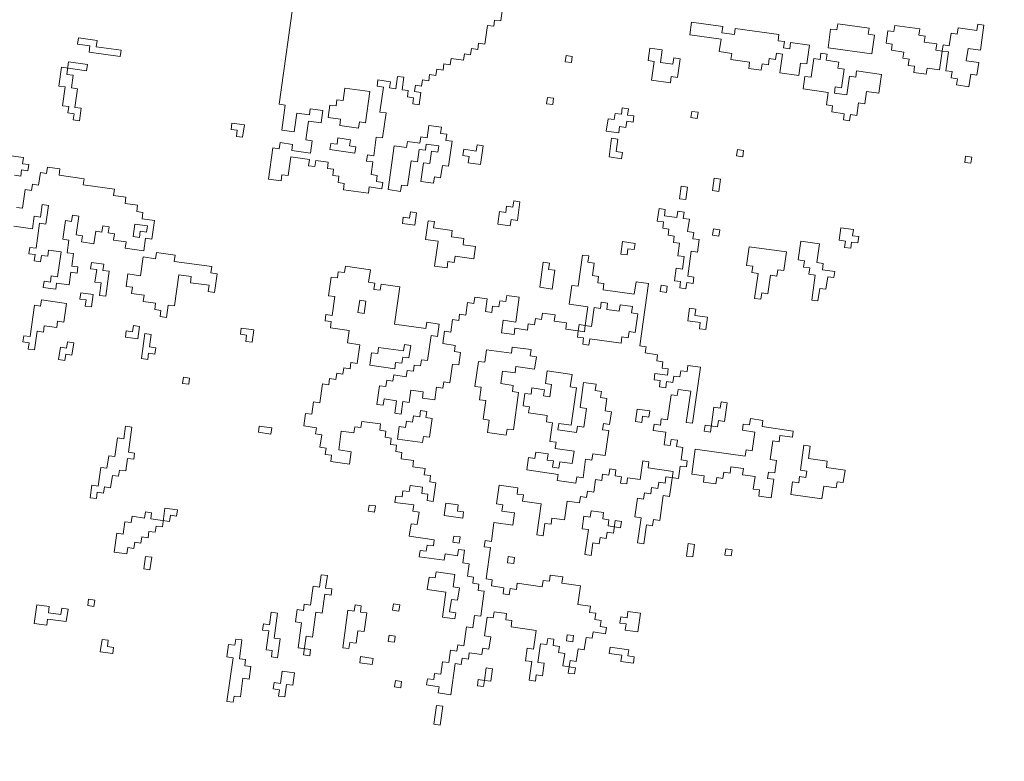
# Model space of a CAD drawing. Units: metres. Extents: x -1226 to 695221, y -23 to 4258665.
# Drawn here: x -1078 to -1076, y -16 to -15 of the extents above; entities that cross this region are included whole.
import ezdxf

# ---------------------------------------------------------------- set-up
doc = ezdxf.new("R2010")
doc.units = ezdxf.units.M
doc.header["$PDMODE"] = 65
doc.linetypes.add('CONTINUA', pattern=[0])
doc.layers.add('XR$4$_3726', color=7, linetype='Continuous')
doc.layers.add('XR$6$STANDARD', color=7, linetype='CONTINUA')
doc.styles.add('ARIAL', font='ARIAL.TTF')
doc.dimstyles.new('_DIMSTYLE_2', dxfattribs={"dimtxt": 0.125, "dimasz": 0.15, "dimexe": 0, "dimexo": 1e-06, "dimgap": 0.0625, "dimtad": 0, "dimrnd": 0.01, "dimzin": 4, "dimdsep": 46, "dimtxsty": 'ARIAL', "dimblk1": 'ALL_ML_STRICH', "dimblk2": 'ALL_ML_STRICH', "dimsah": 1, "dimcen": 0, "dimse1": 1, "dimse2": 1, "dimclrd": 7, "dimclre": 7, "dimclrt": 7, "dimadec": 0, "dimazin": 0, "dimtfac": 1, "dimtdec": 0, "dimtix": 1, "dimtmove": 2, "dimatfit": 3, "dimfxl": 0, "dimtzin": 0, "dimlwd": 0, "dimlwe": -3, "dimarcsym": 0})

# ---------------------------------------------------------------- blocks, each defined once
blk = doc.blocks.new('ALL_ML_STRICH')
at = {"color": 0, "linetype": 'ByBlock', "lineweight": -2}
for p, q in [((0, -0.5), (0, 0.5)), ((-0.3, -0.3), (0.3, 0.3)), ((-1, 0), (0.5, 0))]:
    blk.add_line(p, q, dxfattribs=at)
blk = doc.blocks.new('*D5')
at = {"layer": 'DEFPOINTS', "color": 7, "linetype": 'CONTINUA', "lineweight": -3}
for p in [(-1112.8144, -0.09), (-1074.123, -20.09), (-1063.8144, -20.09)]:
    blk.add_point(p, dxfattribs=at)
at = {"layer": 'XR$4$_3726', "color": 7, "linetype": 'CONTINUA', "lineweight": -2}
for p, q in [((-1074.123, -9.8356), (-1074.123, -0.09)), ((-1074.123, -20.09), (-1074.123, -10.3356))]:
    blk.add_line(p, q, dxfattribs=at)
at = {"layer": 'XR$4$_3726', "color": 7, "linetype": 'CONTINUA', "lineweight": -3, "xscale": 0.15, "yscale": 0.15, "zscale": 0.15}
for p, rotation in [((-1074.123, -0.09), 90), ((-1074.123, -20.09), -90.00000000000001)]:
    blk.add_blockref('ALL_ML_STRICH', p, dxfattribs=dict(at, rotation=rotation))
at = {"layer": 'XR$4$_3726', "color": 7, "linetype": 'CONTINUA', "lineweight": -3, "insert": (-1074.1244, -10.0856), "char_height": 0.125, "width": 0.625, "attachment_point": 5, "rotation": 90, "style": 'ARIAL'}
blk.add_mtext('\\A1;{20.00\\H0.082500;\\S^ ;}', dxfattribs=at)

msp = doc.modelspace()

# ---------------------------------------------------------------- linework, layer by layer
at = {"layer": 'XR$6$STANDARD', "color": 41, "linetype": 'CONTINUA', "lineweight": 13}
for points in [[(-1077.3975, -14.8255), (-1077.4012, -14.852), (-1077.4144, -14.8501), (-1077.4163, -14.8634), (-1077.4296, -14.8615), (-1077.4352, -14.9013), (-1077.4484, -14.8995), (-1077.4503, -14.9127), (-1077.4636, -14.9109), (-1077.4654, -14.9241), (-1077.4787, -14.9223), (-1077.4806, -14.9355), (-1077.5071, -14.9318), (-1077.5089, -14.9451), (-1077.5222, -14.9432), (-1077.5241, -14.9565), (-1077.5373, -14.9546), (-1077.5392, -14.9679), (-1077.5525, -14.966), (-1077.5543, -14.9793), (-1077.5676, -14.9774), (-1077.5695, -14.9907), (-1077.5827, -14.9888), (-1077.5846, -15.0021), (-1077.5713, -15.0039), (-1077.5751, -15.0305), (-1077.5883, -15.0286), (-1077.5865, -15.0153), (-1077.5997, -15.0135), (-1077.5979, -15.0002), (-1077.6111, -14.9983), (-1077.6074, -14.9718), (-1077.6207, -14.9699), (-1077.6244, -14.9965), (-1077.6376, -14.9946), (-1077.6358, -14.9813), (-1077.6623, -14.9776), (-1077.6642, -14.9909), (-1077.6509, -14.9927), (-1077.6584, -15.0458), (-1077.6451, -15.0477), (-1077.6526, -15.1007), (-1077.6658, -15.0989), (-1077.6714, -15.1387), (-1077.6847, -15.1368), (-1077.6865, -15.1501), (-1077.6733, -15.1519), (-1077.677, -15.1784), (-1077.6637, -15.1803), (-1077.6656, -15.1936), (-1077.6523, -15.1954), (-1077.6542, -15.2087), (-1077.6807, -15.205), (-1077.6826, -15.2182), (-1077.7357, -15.2108), (-1077.7338, -15.1975), (-1077.7471, -15.1957), (-1077.7452, -15.1824), (-1077.7585, -15.1805), (-1077.7566, -15.1673), (-1077.7699, -15.1654), (-1077.768, -15.1521), (-1077.7945, -15.1484), (-1077.7964, -15.1617), (-1077.8097, -15.1598), (-1077.8078, -15.1465), (-1077.8476, -15.1409), (-1077.8532, -15.1807), (-1077.8664, -15.1789), (-1077.8683, -15.1921), (-1077.8948, -15.1884), (-1077.8855, -15.1221), (-1077.8722, -15.124), (-1077.8704, -15.1107), (-1077.8439, -15.1144), (-1077.8457, -15.1277), (-1077.8059, -15.1333), (-1077.8022, -15.1067), (-1077.8155, -15.1049), (-1077.8099, -15.0651), (-1077.7833, -15.0688), (-1077.7796, -15.0423), (-1077.8061, -15.0386), (-1077.808, -15.0518), (-1077.8345, -15.0481), (-1077.8401, -15.0879), (-1077.8667, -15.0842), (-1077.8592, -15.0311), (-1077.8725, -15.0292), (-1077.8389, -14.7905)], [(-1078.4347, -15.1802), (-1078.4215, -15.182), (-1078.4196, -15.1688), (-1078.4063, -15.1706), (-1078.4045, -15.1574), (-1078.4177, -15.1555), (-1078.4159, -15.1422), (-1078.4424, -15.1385)], [(-1078.4364, -15.2881), (-1078.3966, -15.2937), (-1078.3928, -15.2672), (-1078.3796, -15.2691), (-1078.3759, -15.2425), (-1078.3626, -15.2444), (-1078.3682, -15.2842), (-1078.3814, -15.2823), (-1078.3889, -15.3354), (-1078.4022, -15.3335), (-1078.404, -15.3468), (-1078.3908, -15.3487), (-1078.3926, -15.3619), (-1078.3794, -15.3638), (-1078.3775, -15.3505), (-1078.3642, -15.3524), (-1078.3624, -15.3391), (-1078.3358, -15.3429), (-1078.3433, -15.3959), (-1078.3566, -15.394), (-1078.3584, -15.4073), (-1078.3717, -15.4054), (-1078.3736, -15.4187), (-1078.347, -15.4224), (-1078.3452, -15.4092), (-1078.3186, -15.4129), (-1078.3149, -15.3864), (-1078.3016, -15.3882), (-1078.2998, -15.375), (-1078.313, -15.3731), (-1078.3093, -15.3466), (-1078.3226, -15.3447), (-1078.3189, -15.3182), (-1078.3321, -15.3163), (-1078.3265, -15.2765), (-1078.3133, -15.2784), (-1078.3114, -15.2651), (-1078.2981, -15.267), (-1078.3037, -15.3068), (-1078.2905, -15.3087), (-1078.2923, -15.3219), (-1078.2658, -15.3256), (-1078.2621, -15.2991), (-1078.2488, -15.301), (-1078.2469, -15.2877), (-1078.2337, -15.2896), (-1078.2355, -15.3028), (-1078.2223, -15.3047), (-1078.2241, -15.318), (-1078.1976, -15.3217), (-1078.1995, -15.335), (-1078.1597, -15.3406), (-1078.156, -15.314), (-1078.1427, -15.3159), (-1078.1371, -15.2761), (-1078.1636, -15.2724), (-1078.1618, -15.2591), (-1078.175, -15.2572), (-1078.1732, -15.244), (-1078.1997, -15.2402), (-1078.1978, -15.227), (-1078.2244, -15.2233), (-1078.2225, -15.21), (-1078.2888, -15.2007), (-1078.287, -15.1874), (-1078.34, -15.18), (-1078.3381, -15.1667), (-1078.3647, -15.163), (-1078.3665, -15.1762), (-1078.3798, -15.1744), (-1078.3835, -15.2009), (-1078.3968, -15.199), (-1078.3987, -15.2123), (-1078.4119, -15.2104), (-1078.4175, -15.2502), (-1078.4308, -15.2484)]]:
    msp.add_lwpolyline(points, dxfattribs=at)
for points in [[(-1076.7456, -14.9036), (-1076.7512, -14.9433), (-1076.7645, -14.9415), (-1076.7682, -14.968), (-1076.808, -14.9624), (-1076.8024, -14.9226), (-1076.8157, -14.9208), (-1076.8176, -14.934), (-1076.8308, -14.9322), (-1076.8327, -14.9454), (-1076.8459, -14.9436), (-1076.8478, -14.9568), (-1076.8743, -14.9531), (-1076.8725, -14.9398), (-1076.9123, -14.9342), (-1076.9104, -14.921), (-1076.9369, -14.9172), (-1076.9332, -14.8907), (-1076.9995, -14.8814), (-1076.9958, -14.8549), (-1076.9295, -14.8642), (-1076.9313, -14.8775), (-1076.9048, -14.8812), (-1076.9029, -14.8679), (-1076.8101, -14.881), (-1076.812, -14.8942), (-1076.7987, -14.8961), (-1076.8006, -14.9094), (-1076.7873, -14.9112), (-1076.7854, -14.898), (-1076.7456, -14.9036)], [(-1076.7003, -14.8694), (-1076.7058, -14.9091), (-1076.613, -14.9222), (-1076.6074, -14.8824), (-1076.6207, -14.8805), (-1076.6188, -14.8673), (-1076.6851, -14.858), (-1076.687, -14.8712), (-1076.7003, -14.8694)], [(-1076.579, -14.8729), (-1076.5827, -14.8994), (-1076.5695, -14.9013), (-1076.5713, -14.9145), (-1076.5448, -14.9183), (-1076.5467, -14.9315), (-1076.5334, -14.9334), (-1076.5353, -14.9466), (-1076.522, -14.9485), (-1076.5239, -14.9618), (-1076.4973, -14.9655), (-1076.4955, -14.9522), (-1076.469, -14.956), (-1076.4634, -14.9162), (-1076.4766, -14.9143), (-1076.4748, -14.901), (-1076.5013, -14.8973), (-1076.4994, -14.8841), (-1076.5127, -14.8822), (-1076.5108, -14.8689), (-1076.5639, -14.8615), (-1076.5658, -14.8747), (-1076.579, -14.8729)], [(-1076.4615, -14.9029), (-1076.4634, -14.9162), (-1076.4501, -14.918), (-1076.4557, -14.9578), (-1076.4424, -14.9597), (-1076.4443, -14.973), (-1076.431, -14.9748), (-1076.4329, -14.9881), (-1076.4064, -14.9918), (-1076.4026, -14.9653), (-1076.3894, -14.9671), (-1076.3856, -14.9406), (-1076.4122, -14.9369), (-1076.4084, -14.9104), (-1076.3819, -14.9141), (-1076.3745, -14.861), (-1076.3877, -14.8592), (-1076.3896, -14.8724), (-1076.4294, -14.8668), (-1076.4312, -14.8801), (-1076.4445, -14.8782), (-1076.4482, -14.9048), (-1076.4615, -14.9029)], [(-1078.2592, -14.8937), (-1078.299, -14.8881), (-1078.3009, -14.9014), (-1078.2743, -14.9051), (-1078.2762, -14.9184), (-1078.2099, -14.9277), (-1078.208, -14.9145), (-1078.2611, -14.907), (-1078.2592, -14.8937)], [(-1077.0847, -14.91), (-1077.0884, -14.9365), (-1077.0752, -14.9384), (-1077.0808, -14.9782), (-1077.041, -14.9838), (-1077.0391, -14.9705), (-1077.0258, -14.9724), (-1077.0202, -14.9326), (-1077.0335, -14.9307), (-1077.0354, -14.944), (-1077.0619, -14.9403), (-1077.0582, -14.9137), (-1077.0847, -14.91)], [(-1078.2799, -14.9449), (-1078.2818, -14.9582), (-1078.3348, -14.9507), (-1078.3404, -14.9905), (-1078.3272, -14.9924), (-1078.3328, -15.0322), (-1078.3195, -15.034), (-1078.3214, -15.0473), (-1078.3081, -15.0492), (-1078.31, -15.0624), (-1078.2967, -15.0643), (-1078.293, -15.0378), (-1078.3062, -15.0359), (-1078.3006, -14.9961), (-1078.3139, -14.9943), (-1078.3102, -14.9677), (-1078.3234, -14.9659), (-1078.3197, -14.9393), (-1078.2799, -14.9449)], [(-1077.2627, -14.9256), (-1077.2646, -14.9388), (-1077.2513, -14.9407), (-1077.2495, -14.9274), (-1077.2627, -14.9256)], [(-1076.5921, -14.9657), (-1076.6451, -14.9583), (-1076.647, -14.9715), (-1076.6602, -14.9697), (-1076.6658, -15.0095), (-1076.6924, -15.0057), (-1076.6905, -14.9925), (-1076.6772, -14.9943), (-1076.6716, -14.9545), (-1076.6849, -14.9527), (-1076.683, -14.9394), (-1076.7096, -14.9357), (-1076.7077, -14.9224), (-1076.721, -14.9205), (-1076.7228, -14.9338), (-1076.7361, -14.9319), (-1076.7417, -14.9717), (-1076.755, -14.9699), (-1076.7587, -14.9964), (-1076.7056, -15.0039), (-1076.7094, -15.0304), (-1076.6961, -15.0323), (-1076.698, -15.0455), (-1076.6714, -15.0492), (-1076.6733, -15.0625), (-1076.66, -15.0644), (-1076.6582, -15.0511), (-1076.6449, -15.053), (-1076.6412, -15.0264), (-1076.6279, -15.0283), (-1076.6242, -15.0018), (-1076.5977, -15.0055), (-1076.5921, -14.9657)], [(-1077.7435, -15.0744), (-1077.7417, -15.0611), (-1077.7682, -15.0574), (-1077.7645, -15.0309), (-1077.7512, -15.0328), (-1077.7494, -15.0195), (-1077.7361, -15.0214), (-1077.7324, -14.9948), (-1077.6793, -15.0023), (-1077.6886, -15.0686), (-1077.7019, -15.0667), (-1077.7038, -15.08), (-1077.7435, -15.0744)], [(-1077.3023, -15.0147), (-1077.3042, -15.028), (-1077.2909, -15.0298), (-1077.289, -15.0165), (-1077.3023, -15.0147)], [(-1077.1601, -15.0617), (-1077.1583, -15.0485), (-1077.145, -15.0503), (-1077.1431, -15.0371), (-1077.1299, -15.0389), (-1077.1317, -15.0522), (-1077.1185, -15.054), (-1077.1203, -15.0673), (-1077.1336, -15.0654), (-1077.1355, -15.0787), (-1077.1487, -15.0768), (-1077.1506, -15.0901), (-1077.1771, -15.0864), (-1077.1734, -15.0599), (-1077.1601, -15.0617)], [(-1076.9954, -15.0443), (-1076.9972, -15.0576), (-1076.984, -15.0594), (-1076.9821, -15.0462), (-1076.9954, -15.0443)], [(-1077.9462, -15.073), (-1077.95, -15.0995), (-1077.9632, -15.0976), (-1077.9614, -15.0844), (-1077.9746, -15.0825), (-1077.9728, -15.0692), (-1077.9462, -15.073)], [(-1077.5541, -15.074), (-1077.5578, -15.1005), (-1077.5711, -15.0986), (-1077.573, -15.1119), (-1077.5995, -15.1082), (-1077.6014, -15.1214), (-1077.6279, -15.1177), (-1077.6409, -15.2106), (-1077.6144, -15.2143), (-1077.6126, -15.201), (-1077.5993, -15.2029), (-1077.5918, -15.1498), (-1077.5786, -15.1517), (-1077.5748, -15.1252), (-1077.5616, -15.127), (-1077.5597, -15.1138), (-1077.5332, -15.1175), (-1077.535, -15.1308), (-1077.5483, -15.1289), (-1077.552, -15.1554), (-1077.5653, -15.1536), (-1077.5709, -15.1934), (-1077.5444, -15.1971), (-1077.5425, -15.1838), (-1077.5292, -15.1857), (-1077.5255, -15.1592), (-1077.5122, -15.161), (-1077.5048, -15.108), (-1077.5181, -15.1061), (-1077.5162, -15.0928), (-1077.5295, -15.091), (-1077.5276, -15.0777), (-1077.5541, -15.074)], [(-1077.7473, -15.1009), (-1077.7491, -15.1142), (-1077.7624, -15.1123), (-1077.7643, -15.1256), (-1077.7112, -15.1331), (-1077.7093, -15.1198), (-1077.7226, -15.1179), (-1077.7207, -15.1047), (-1077.7473, -15.1009)], [(-1077.1525, -15.1034), (-1077.1657, -15.1015), (-1077.1713, -15.1413), (-1077.1448, -15.145), (-1077.1429, -15.1318), (-1077.1562, -15.1299), (-1077.1525, -15.1034)], [(-1077.4385, -15.1173), (-1077.4517, -15.1154), (-1077.4536, -15.1287), (-1077.4801, -15.125), (-1077.482, -15.1382), (-1077.4687, -15.1401), (-1077.4706, -15.1534), (-1077.4441, -15.1571), (-1077.4385, -15.1173)], [(-1076.8986, -15.1255), (-1076.9004, -15.1388), (-1076.8872, -15.1407), (-1076.8853, -15.1274), (-1076.8986, -15.1255)], [(-1076.4003, -15.1414), (-1076.4136, -15.1396), (-1076.4155, -15.1528), (-1076.4022, -15.1547), (-1076.4003, -15.1414)], [(-1076.9477, -15.1863), (-1076.9514, -15.2128), (-1076.9382, -15.2147), (-1076.9344, -15.1881), (-1076.9477, -15.1863)], [(-1077.0177, -15.2035), (-1077.0215, -15.23), (-1077.0082, -15.2319), (-1077.0045, -15.2053), (-1077.0177, -15.2035)], [(-1077.3605, -15.2364), (-1077.3738, -15.2346), (-1077.3757, -15.2479), (-1077.3889, -15.246), (-1077.3908, -15.2593), (-1077.4041, -15.2574), (-1077.4078, -15.2839), (-1077.3813, -15.2876), (-1077.3794, -15.2744), (-1077.3661, -15.2762), (-1077.3605, -15.2364)], [(-1077.0154, -15.3796), (-1077.0117, -15.3531), (-1077.025, -15.3512), (-1077.0213, -15.3247), (-1077.0345, -15.3228), (-1077.0327, -15.3096), (-1077.0459, -15.3077), (-1077.0441, -15.2945), (-1077.0573, -15.2926), (-1077.0555, -15.2793), (-1077.0687, -15.2775), (-1077.065, -15.2509), (-1077.0517, -15.2528), (-1077.0536, -15.2661), (-1077.0271, -15.2698), (-1077.0252, -15.2565), (-1077.0119, -15.2584), (-1077.0138, -15.2717), (-1077.0005, -15.2735), (-1077.0043, -15.3), (-1076.991, -15.3019), (-1076.9929, -15.3152), (-1076.9796, -15.317), (-1076.9833, -15.3436), (-1076.9966, -15.3417), (-1077.004, -15.3948), (-1076.9908, -15.3966), (-1076.9926, -15.4099), (-1077.0059, -15.408), (-1077.0078, -15.4213), (-1077.021, -15.4194), (-1077.0192, -15.4062), (-1077.0324, -15.4043), (-1077.0287, -15.3778), (-1077.0154, -15.3796)], [(-1077.5802, -15.2597), (-1077.5839, -15.2862), (-1077.6105, -15.2825), (-1077.6086, -15.2692), (-1077.5953, -15.2711), (-1077.5935, -15.2578), (-1077.5802, -15.2597)], [(-1078.1522, -15.2875), (-1078.1788, -15.2838), (-1078.1825, -15.3103), (-1078.1692, -15.3122), (-1078.1674, -15.2989), (-1078.1541, -15.3008), (-1078.1522, -15.2875)], [(-1077.5556, -15.2767), (-1077.5611, -15.3165), (-1077.5346, -15.3202), (-1077.5421, -15.3733), (-1077.5155, -15.377), (-1077.5137, -15.3637), (-1077.5004, -15.3656), (-1077.4986, -15.3523), (-1077.4588, -15.3579), (-1077.455, -15.3314), (-1077.4816, -15.3277), (-1077.4797, -15.3144), (-1077.5062, -15.3107), (-1077.5044, -15.2974), (-1077.5442, -15.2918), (-1077.5423, -15.2785), (-1077.5556, -15.2767)], [(-1076.9493, -15.2942), (-1076.9512, -15.3075), (-1076.9379, -15.3094), (-1076.9361, -15.2961), (-1076.9493, -15.2942)], [(-1076.6785, -15.2917), (-1076.6822, -15.3183), (-1076.6689, -15.3201), (-1076.6708, -15.3334), (-1076.6575, -15.3353), (-1076.6557, -15.322), (-1076.6424, -15.3239), (-1076.6405, -15.3106), (-1076.6538, -15.3087), (-1076.6519, -15.2955), (-1076.6785, -15.2917)], [(-1077.116, -15.3249), (-1077.1425, -15.3212), (-1077.1462, -15.3477), (-1077.133, -15.3496), (-1077.1311, -15.3363), (-1077.1178, -15.3382), (-1077.116, -15.3249)], [(-1076.8735, -15.332), (-1076.8791, -15.3717), (-1076.8658, -15.3736), (-1076.8677, -15.3869), (-1076.8544, -15.3887), (-1076.8619, -15.4418), (-1076.8486, -15.4437), (-1076.8467, -15.4304), (-1076.8335, -15.4323), (-1076.8279, -15.3925), (-1076.8146, -15.3943), (-1076.8128, -15.3811), (-1076.7995, -15.3829), (-1076.7939, -15.3431), (-1076.8735, -15.332)], [(-1076.7636, -15.3203), (-1076.7692, -15.3601), (-1076.756, -15.362), (-1076.7578, -15.3753), (-1076.7446, -15.3771), (-1076.7464, -15.3904), (-1076.7332, -15.3923), (-1076.7406, -15.4453), (-1076.7274, -15.4472), (-1076.7236, -15.4206), (-1076.7104, -15.4225), (-1076.7066, -15.396), (-1076.6934, -15.3978), (-1076.6915, -15.3846), (-1076.718, -15.3809), (-1076.7162, -15.3676), (-1076.7294, -15.3657), (-1076.7238, -15.3259), (-1076.7636, -15.3203)], [(-1078.0042, -15.3895), (-1078.0098, -15.4292), (-1078.0231, -15.4274), (-1078.0212, -15.4141), (-1078.061, -15.4085), (-1078.0592, -15.3953), (-1078.0857, -15.3915), (-1078.095, -15.4579), (-1078.1083, -15.456), (-1078.112, -15.4825), (-1078.1253, -15.4807), (-1078.1234, -15.4674), (-1078.1367, -15.4655), (-1078.1348, -15.4523), (-1078.1613, -15.4485), (-1078.1595, -15.4353), (-1078.186, -15.4315), (-1078.1841, -15.4183), (-1078.1974, -15.4164), (-1078.1937, -15.3899), (-1078.1671, -15.3936), (-1078.1615, -15.3538), (-1078.135, -15.3575), (-1078.1332, -15.3443), (-1078.0934, -15.3499), (-1078.0952, -15.3631), (-1078.0156, -15.3743), (-1078.0175, -15.3876), (-1078.0042, -15.3895)], [(-1077.6708, -15.4228), (-1077.6689, -15.4095), (-1077.6822, -15.4077), (-1077.6784, -15.3811), (-1077.7315, -15.3737), (-1077.7334, -15.3869), (-1077.7466, -15.3851), (-1077.7485, -15.3983), (-1077.7618, -15.3965), (-1077.7673, -15.4363), (-1077.7541, -15.4381), (-1077.7597, -15.4779), (-1077.7729, -15.4761), (-1077.7748, -15.4893), (-1077.7615, -15.4912), (-1077.7634, -15.5045), (-1077.7236, -15.5101), (-1077.7273, -15.5366), (-1077.7008, -15.5403), (-1077.7064, -15.5801), (-1077.7197, -15.5782), (-1077.7215, -15.5915), (-1077.7348, -15.5896), (-1077.7367, -15.6029), (-1077.7499, -15.601), (-1077.7518, -15.6143), (-1077.7651, -15.6124), (-1077.7669, -15.6257), (-1077.7802, -15.6238), (-1077.7858, -15.6636), (-1077.799, -15.6618), (-1077.8028, -15.6883), (-1077.816, -15.6864), (-1077.8198, -15.713), (-1077.7932, -15.7167), (-1077.7951, -15.73), (-1077.7818, -15.7318), (-1077.7856, -15.7583), (-1077.7723, -15.7602), (-1077.7742, -15.7735), (-1077.7609, -15.7753), (-1077.7628, -15.7886), (-1077.723, -15.7942), (-1077.7192, -15.7677), (-1077.7458, -15.7639), (-1077.7402, -15.7241), (-1077.7136, -15.7279), (-1077.7118, -15.7146), (-1077.6985, -15.7165), (-1077.6967, -15.7032), (-1077.6569, -15.7088), (-1077.6587, -15.7221), (-1077.6455, -15.7239), (-1077.6473, -15.7372), (-1077.6341, -15.7391), (-1077.6359, -15.7523), (-1077.6227, -15.7542), (-1077.6245, -15.7675), (-1077.6113, -15.7693), (-1077.6131, -15.7826), (-1077.5866, -15.7863), (-1077.5885, -15.7996), (-1077.5619, -15.8033), (-1077.5638, -15.8166), (-1077.5505, -15.8184), (-1077.5524, -15.8317), (-1077.5391, -15.8336), (-1077.5447, -15.8733), (-1077.558, -15.8715), (-1077.5561, -15.8582), (-1077.5694, -15.8564), (-1077.5675, -15.8431), (-1077.5941, -15.8394), (-1077.5959, -15.8526), (-1077.6092, -15.8508), (-1077.611, -15.864), (-1077.6243, -15.8622), (-1077.6262, -15.8754), (-1077.5864, -15.881), (-1077.5882, -15.8943), (-1077.575, -15.8961), (-1077.5787, -15.9227), (-1077.592, -15.9208), (-1077.5957, -15.9473), (-1077.5426, -15.9548), (-1077.5445, -15.9681), (-1077.5578, -15.9662), (-1077.5596, -15.9795), (-1077.5729, -15.9776), (-1077.5748, -15.9909), (-1077.5217, -15.9983), (-1077.5198, -15.9851), (-1077.4933, -15.9888), (-1077.4915, -15.9755), (-1077.4782, -15.9774), (-1077.4819, -16.0039), (-1077.4687, -16.0058), (-1077.4724, -16.0323), (-1077.4591, -16.0342), (-1077.461, -16.0474), (-1077.4477, -16.0493), (-1077.4496, -16.0626), (-1077.4363, -16.0644), (-1077.4438, -16.1175), (-1077.457, -16.1156), (-1077.4608, -16.1421), (-1077.474, -16.1403), (-1077.4796, -16.1801), (-1077.4929, -16.1782), (-1077.4948, -16.1915), (-1077.508, -16.1896), (-1077.5117, -16.2161), (-1077.525, -16.2143), (-1077.5287, -16.2408), (-1077.542, -16.2389), (-1077.5439, -16.2522), (-1077.5571, -16.2503), (-1077.559, -16.2636), (-1077.5325, -16.2673), (-1077.5343, -16.2806), (-1077.5078, -16.2843), (-1077.4985, -16.218), (-1077.4852, -16.2199), (-1077.4834, -16.2066), (-1077.4701, -16.2085), (-1077.4682, -16.1952), (-1077.4417, -16.1989), (-1077.4398, -16.1857), (-1077.4266, -16.1875), (-1077.4228, -16.161), (-1077.4361, -16.1591), (-1077.4305, -16.1193), (-1077.4172, -16.1212), (-1077.4154, -16.1079), (-1077.3889, -16.1117), (-1077.3907, -16.1249), (-1077.3775, -16.1268), (-1077.3793, -16.1401), (-1077.3263, -16.1475), (-1077.3319, -16.1873), (-1077.3451, -16.1855), (-1077.3488, -16.212), (-1077.3356, -16.2138), (-1077.3412, -16.2536), (-1077.3279, -16.2555), (-1077.326, -16.2422), (-1077.3128, -16.2441), (-1077.3091, -16.2176), (-1077.3223, -16.2157), (-1077.3167, -16.1759), (-1077.3035, -16.1778), (-1077.3016, -16.1645), (-1077.2883, -16.1664), (-1077.2902, -16.1796), (-1077.2769, -16.1815), (-1077.2788, -16.1948), (-1077.2655, -16.1966), (-1077.2693, -16.2232), (-1077.2427, -16.2269), (-1077.2446, -16.2402), (-1077.2579, -16.2383), (-1077.2541, -16.2118), (-1077.2409, -16.2136), (-1077.2371, -16.1871), (-1077.2239, -16.189), (-1077.2201, -16.1624), (-1077.2069, -16.1643), (-1077.205, -16.151), (-1077.1785, -16.1548), (-1077.1766, -16.1415), (-1077.1899, -16.1396), (-1077.188, -16.1264), (-1077.2013, -16.1245), (-1077.1994, -16.1112), (-1077.2127, -16.1094), (-1077.2108, -16.0961), (-1077.2374, -16.0924), (-1077.2318, -16.0526), (-1077.2716, -16.047), (-1077.2697, -16.0337), (-1077.2962, -16.03), (-1077.2981, -16.0433), (-1077.3113, -16.0414), (-1077.3132, -16.0547), (-1077.3663, -16.0472), (-1077.3681, -16.0605), (-1077.3814, -16.0586), (-1077.3833, -16.0719), (-1077.3965, -16.07), (-1077.3947, -16.0568), (-1077.4212, -16.053), (-1077.4193, -16.0398), (-1077.4326, -16.0379), (-1077.4233, -15.9716), (-1077.4365, -15.9697), (-1077.4347, -15.9564), (-1077.4214, -15.9583), (-1077.4158, -15.9185), (-1077.376, -15.9241), (-1077.3723, -15.8976), (-1077.3988, -15.8939), (-1077.397, -15.8806), (-1077.4102, -15.8787), (-1077.4046, -15.8389), (-1077.3648, -15.8445), (-1077.3667, -15.8578), (-1077.3534, -15.8597), (-1077.3553, -15.8729), (-1077.3155, -15.8785), (-1077.3248, -15.9448), (-1077.3116, -15.9467), (-1077.3078, -15.9202), (-1077.2946, -15.922), (-1077.2927, -15.9088), (-1077.2662, -15.9125), (-1077.2606, -15.8727), (-1077.2341, -15.8764), (-1077.2322, -15.8632), (-1077.2189, -15.865), (-1077.2171, -15.8518), (-1077.2038, -15.8536), (-1077.2001, -15.8271), (-1077.1868, -15.829), (-1077.1849, -15.8157), (-1077.1717, -15.8176), (-1077.1698, -15.8043), (-1077.1565, -15.8062), (-1077.1584, -15.8194), (-1077.1451, -15.8213), (-1077.147, -15.8346), (-1077.1337, -15.8364), (-1077.1319, -15.8232), (-1077.1054, -15.8269), (-1077.0998, -15.7871), (-1077.0865, -15.789), (-1077.0884, -15.8022), (-1077.0353, -15.8097), (-1077.0428, -15.8627), (-1077.056, -15.8609), (-1077.0635, -15.9139), (-1077.0767, -15.9121), (-1077.0786, -15.9253), (-1077.0919, -15.9235), (-1077.0975, -15.9633), (-1077.1107, -15.9614), (-1077.1033, -15.9083), (-1077.1165, -15.9065), (-1077.1109, -15.8667), (-1077.0977, -15.8685), (-1077.0958, -15.8553), (-1077.0826, -15.8571), (-1077.0807, -15.8439), (-1077.0674, -15.8457), (-1077.0656, -15.8325), (-1077.0523, -15.8343), (-1077.0504, -15.8211), (-1077.0239, -15.8248), (-1077.0202, -15.7983), (-1077.0069, -15.8001), (-1077.005, -15.7869), (-1077.0183, -15.785), (-1077.0146, -15.7585), (-1077.0278, -15.7566), (-1077.026, -15.7434), (-1077.0392, -15.7415), (-1077.0411, -15.7548), (-1077.0544, -15.7529), (-1077.0506, -15.7264), (-1077.0772, -15.7226), (-1077.0753, -15.7094), (-1077.062, -15.7112), (-1077.0602, -15.698), (-1077.0469, -15.6998), (-1077.0395, -15.6468), (-1077.0262, -15.6486), (-1077.0243, -15.6354), (-1076.9978, -15.6391), (-1077.0071, -15.7054), (-1076.9939, -15.7073), (-1076.9771, -15.5879), (-1077.0036, -15.5842), (-1077.0055, -15.5975), (-1077.0187, -15.5956), (-1077.0206, -15.6089), (-1077.0339, -15.607), (-1077.0357, -15.6203), (-1077.049, -15.6184), (-1077.0509, -15.6317), (-1077.0641, -15.6298), (-1077.0623, -15.6165), (-1077.0755, -15.6147), (-1077.0737, -15.6014), (-1077.0471, -15.6051), (-1077.0453, -15.5919), (-1077.0585, -15.59), (-1077.0567, -15.5767), (-1077.0699, -15.5749), (-1077.0681, -15.5616), (-1077.0946, -15.5579), (-1077.0927, -15.5446), (-1077.106, -15.5427), (-1077.0874, -15.4101), (-1077.1139, -15.4064), (-1077.1176, -15.4329), (-1077.1839, -15.4236), (-1077.1821, -15.4103), (-1077.1953, -15.4085), (-1077.1935, -15.3952), (-1077.2067, -15.3933), (-1077.203, -15.3668), (-1077.2163, -15.3649), (-1077.2144, -15.3517), (-1077.2277, -15.3498), (-1077.237, -15.4161), (-1077.2503, -15.4143), (-1077.2559, -15.4541), (-1077.2161, -15.4596), (-1077.2217, -15.4994), (-1077.2349, -15.4976), (-1077.2368, -15.5108), (-1077.2633, -15.5071), (-1077.2614, -15.4938), (-1077.288, -15.4901), (-1077.2861, -15.4769), (-1077.3126, -15.4731), (-1077.3145, -15.4864), (-1077.3278, -15.4845), (-1077.3296, -15.4978), (-1077.3429, -15.4959), (-1077.3448, -15.5092), (-1077.3713, -15.5055), (-1077.3731, -15.5187), (-1077.3997, -15.515), (-1077.396, -15.4885), (-1077.3694, -15.4922), (-1077.362, -15.4391), (-1077.3885, -15.4354), (-1077.3904, -15.4487), (-1077.4036, -15.4468), (-1077.4055, -15.4601), (-1077.4188, -15.4582), (-1077.4206, -15.4715), (-1077.4339, -15.4696), (-1077.4302, -15.4431), (-1077.4567, -15.4394), (-1077.4585, -15.4526), (-1077.4718, -15.4508), (-1077.4755, -15.4773), (-1077.4888, -15.4754), (-1077.4907, -15.4887), (-1077.5039, -15.4868), (-1077.5077, -15.5134), (-1077.5209, -15.5115), (-1077.5246, -15.538), (-1077.4981, -15.5417), (-1077.5, -15.555), (-1077.4867, -15.5569), (-1077.4904, -15.5834), (-1077.5037, -15.5815), (-1077.5093, -15.6213), (-1077.5226, -15.6195), (-1077.5244, -15.6327), (-1077.5377, -15.6309), (-1077.5414, -15.6574), (-1077.568, -15.6537), (-1077.5661, -15.6404), (-1077.5926, -15.6367), (-1077.5963, -15.6632), (-1077.6096, -15.6613), (-1077.6133, -15.6879), (-1077.6266, -15.686), (-1077.6229, -15.6595), (-1077.6494, -15.6557), (-1077.6513, -15.669), (-1077.6645, -15.6671), (-1077.6589, -15.6274), (-1077.6457, -15.6292), (-1077.6438, -15.616), (-1077.6305, -15.6178), (-1077.6287, -15.6046), (-1077.6022, -15.6083), (-1077.6003, -15.595), (-1077.587, -15.5969), (-1077.5852, -15.5836), (-1077.5719, -15.5855), (-1077.57, -15.5722), (-1077.5568, -15.5741), (-1077.5493, -15.521), (-1077.536, -15.5229), (-1077.5323, -15.4964), (-1077.5588, -15.4926), (-1077.5607, -15.5059), (-1077.627, -15.4966), (-1077.6159, -15.417), (-1077.6556, -15.4114), (-1077.6575, -15.4247), (-1077.6708, -15.4228)], [(-1078.2335, -15.3843), (-1078.2409, -15.4373), (-1078.2542, -15.4355), (-1078.2505, -15.409), (-1078.2637, -15.4071), (-1078.26, -15.3806), (-1078.2733, -15.3787), (-1078.2714, -15.3654), (-1078.2449, -15.3692), (-1078.2467, -15.3824), (-1078.2335, -15.3843)], [(-1077.2977, -15.367), (-1077.311, -15.3651), (-1077.3184, -15.4182), (-1077.2919, -15.4219), (-1077.2863, -15.3821), (-1077.2996, -15.3803), (-1077.2977, -15.367)], [(-1077.0608, -15.4138), (-1077.0627, -15.4271), (-1077.0494, -15.429), (-1077.0476, -15.4157), (-1077.0608, -15.4138)], [(-1078.2674, -15.4336), (-1078.2712, -15.4601), (-1078.2844, -15.4583), (-1078.2826, -15.445), (-1078.2958, -15.4432), (-1078.294, -15.4299), (-1078.2674, -15.4336)], [(-1078.3242, -15.4527), (-1078.3298, -15.4925), (-1078.3431, -15.4906), (-1078.345, -15.5039), (-1078.3715, -15.5002), (-1078.3733, -15.5134), (-1078.3866, -15.5116), (-1078.3922, -15.5514), (-1078.4055, -15.5495), (-1078.4036, -15.5362), (-1078.4169, -15.5344), (-1078.415, -15.5211), (-1078.4017, -15.523), (-1078.3924, -15.4566), (-1078.3792, -15.4585), (-1078.3773, -15.4452), (-1078.3242, -15.4527)], [(-1077.701, -15.4456), (-1077.7048, -15.4721), (-1077.6915, -15.474), (-1077.6878, -15.4475), (-1077.701, -15.4456)], [(-1077.2084, -15.5013), (-1077.2217, -15.4994), (-1077.2235, -15.5127), (-1077.2368, -15.5108), (-1077.2386, -15.5241), (-1077.2254, -15.526), (-1077.2272, -15.5392), (-1077.214, -15.5411), (-1077.2121, -15.5278), (-1077.1458, -15.5372), (-1077.1439, -15.5239), (-1077.1307, -15.5258), (-1077.1288, -15.5125), (-1077.1155, -15.5144), (-1077.1099, -15.4746), (-1077.1232, -15.4727), (-1077.1213, -15.4594), (-1077.1479, -15.4557), (-1077.1497, -15.469), (-1077.1763, -15.4652), (-1077.1744, -15.452), (-1077.1877, -15.4501), (-1077.1895, -15.4634), (-1077.2028, -15.4615), (-1077.2084, -15.5013)], [(-1076.9868, -15.4648), (-1077.0001, -15.4629), (-1077.0038, -15.4895), (-1076.9773, -15.4932), (-1076.9792, -15.5065), (-1076.9659, -15.5083), (-1076.9622, -15.4818), (-1076.9887, -15.4781), (-1076.9868, -15.4648)], [(-1078.1688, -15.5016), (-1078.1725, -15.5281), (-1078.199, -15.5244), (-1078.1972, -15.5111), (-1078.1839, -15.513), (-1078.1821, -15.4997), (-1078.1688, -15.5016)], [(-1078.1441, -15.5186), (-1078.1479, -15.5451), (-1078.1346, -15.547), (-1078.1365, -15.5602), (-1078.1497, -15.5584), (-1078.1516, -15.5716), (-1078.1648, -15.5698), (-1078.1574, -15.5167), (-1078.1441, -15.5186)], [(-1077.9263, -15.5086), (-1077.9528, -15.5049), (-1077.9547, -15.5182), (-1077.9414, -15.52), (-1077.9433, -15.5333), (-1077.93, -15.5351), (-1077.9263, -15.5086)], [(-1078.3089, -15.536), (-1078.3126, -15.5625), (-1078.3259, -15.5607), (-1078.3277, -15.5739), (-1078.341, -15.5721), (-1078.3373, -15.5455), (-1078.324, -15.5474), (-1078.3222, -15.5341), (-1078.3089, -15.536)], [(-1077.608, -15.5534), (-1077.661, -15.5459), (-1077.6629, -15.5592), (-1077.6761, -15.5573), (-1077.6799, -15.5838), (-1077.6268, -15.5913), (-1077.625, -15.578), (-1077.6117, -15.5799), (-1077.6098, -15.5666), (-1077.5966, -15.5685), (-1077.5928, -15.542), (-1077.6061, -15.5401), (-1077.608, -15.5534)], [(-1077.3257, -15.566), (-1077.3294, -15.5925), (-1077.3692, -15.5869), (-1077.3711, -15.6002), (-1077.3976, -15.5964), (-1077.4013, -15.623), (-1077.3748, -15.6267), (-1077.3767, -15.64), (-1077.3634, -15.6418), (-1077.3746, -15.7214), (-1077.3878, -15.7196), (-1077.3897, -15.7328), (-1077.4295, -15.7272), (-1077.4258, -15.7007), (-1077.439, -15.6988), (-1077.4334, -15.659), (-1077.4467, -15.6572), (-1077.443, -15.6306), (-1077.4562, -15.6288), (-1077.4488, -15.5757), (-1077.4355, -15.5776), (-1077.4318, -15.5511), (-1077.3787, -15.5585), (-1077.3769, -15.5453), (-1077.3371, -15.5508), (-1077.3389, -15.5641), (-1077.3257, -15.566)], [(-1077.3006, -15.7724), (-1077.3271, -15.7687), (-1077.329, -15.7819), (-1077.3422, -15.7801), (-1077.346, -15.8066), (-1077.2797, -15.8159), (-1077.2815, -15.8292), (-1077.2417, -15.8348), (-1077.2399, -15.8215), (-1077.2266, -15.8234), (-1077.221, -15.7836), (-1077.2077, -15.7854), (-1077.2059, -15.7722), (-1077.1793, -15.7759), (-1077.1719, -15.7229), (-1077.1852, -15.721), (-1077.1833, -15.7077), (-1077.17, -15.7096), (-1077.1663, -15.6831), (-1077.1796, -15.6812), (-1077.1758, -15.6547), (-1077.1891, -15.6528), (-1077.1872, -15.6395), (-1077.2005, -15.6377), (-1077.1986, -15.6244), (-1077.2252, -15.6207), (-1077.2326, -15.6737), (-1077.2194, -15.6756), (-1077.2249, -15.7154), (-1077.2382, -15.7135), (-1077.2401, -15.7268), (-1077.2799, -15.7212), (-1077.278, -15.7079), (-1077.2515, -15.7117), (-1077.2403, -15.6321), (-1077.2536, -15.6302), (-1077.2498, -15.6037), (-1077.3029, -15.5962), (-1077.3066, -15.6228), (-1077.2933, -15.6246), (-1077.2971, -15.6512), (-1077.3103, -15.6493), (-1077.3085, -15.636), (-1077.335, -15.6323), (-1077.3369, -15.6456), (-1077.3501, -15.6437), (-1077.3539, -15.6702), (-1077.3406, -15.6721), (-1077.3425, -15.6854), (-1077.3027, -15.6909), (-1077.3045, -15.7042), (-1077.2913, -15.7061), (-1077.2969, -15.7459), (-1077.2836, -15.7477), (-1077.2855, -15.761), (-1077.2457, -15.7666), (-1077.2494, -15.7931), (-1077.2759, -15.7894), (-1077.2778, -15.8027), (-1077.2911, -15.8008), (-1077.2892, -15.7875), (-1077.3025, -15.7857), (-1077.3006, -15.7724)], [(-1078.0757, -15.6094), (-1078.0776, -15.6226), (-1078.0643, -15.6245), (-1078.0625, -15.6112), (-1078.0757, -15.6094)], [(-1076.9408, -15.7148), (-1076.9673, -15.711), (-1076.9692, -15.7243), (-1076.9559, -15.7262), (-1076.9485, -15.6731), (-1076.9352, -15.675), (-1076.9333, -15.6617), (-1076.9201, -15.6636), (-1076.9257, -15.7034), (-1076.9389, -15.7015), (-1076.9408, -15.7148)], [(-1077.6038, -15.7163), (-1077.6171, -15.7144), (-1077.6208, -15.7409), (-1077.5677, -15.7484), (-1077.5659, -15.7351), (-1077.5526, -15.737), (-1077.547, -15.6972), (-1077.5603, -15.6953), (-1077.5584, -15.6821), (-1077.5717, -15.6802), (-1077.5735, -15.6935), (-1077.5868, -15.6916), (-1077.5887, -15.7049), (-1077.6019, -15.703), (-1077.6038, -15.7163)], [(-1077.0848, -15.681), (-1077.1114, -15.6773), (-1077.1151, -15.7038), (-1077.1018, -15.7056), (-1077.1, -15.6924), (-1077.0867, -15.6942), (-1077.0848, -15.681)], [(-1077.9145, -15.7132), (-1077.9163, -15.7264), (-1077.8898, -15.7302), (-1077.8879, -15.7169), (-1077.9145, -15.7132)], [(-1076.7798, -15.7239), (-1076.8461, -15.7145), (-1076.8442, -15.7013), (-1076.8708, -15.6975), (-1076.8726, -15.7108), (-1076.8859, -15.7089), (-1076.8877, -15.7222), (-1076.8612, -15.7259), (-1076.8668, -15.7657), (-1076.8801, -15.7639), (-1076.8819, -15.7771), (-1076.9881, -15.7622), (-1076.9955, -15.8153), (-1076.969, -15.819), (-1076.9708, -15.8323), (-1076.9443, -15.836), (-1076.9425, -15.8227), (-1076.9292, -15.8246), (-1076.9273, -15.8113), (-1076.9141, -15.8132), (-1076.9122, -15.7999), (-1076.8857, -15.8037), (-1076.8875, -15.8169), (-1076.861, -15.8207), (-1076.8647, -15.8472), (-1076.8515, -15.849), (-1076.8533, -15.8623), (-1076.8268, -15.866), (-1076.8212, -15.8262), (-1076.8345, -15.8244), (-1076.8326, -15.8111), (-1076.8193, -15.813), (-1076.8156, -15.7865), (-1076.8289, -15.7846), (-1076.8233, -15.7448), (-1076.81, -15.7467), (-1076.8082, -15.7334), (-1076.7816, -15.7371), (-1076.7798, -15.7239)], [(-1078.1854, -15.7157), (-1078.1928, -15.7687), (-1078.1795, -15.7706), (-1078.1814, -15.7839), (-1078.1947, -15.782), (-1078.1984, -15.8085), (-1078.2117, -15.8067), (-1078.2135, -15.8199), (-1078.2268, -15.8181), (-1078.2305, -15.8446), (-1078.2438, -15.8427), (-1078.2457, -15.856), (-1078.2589, -15.8541), (-1078.2608, -15.8674), (-1078.274, -15.8655), (-1078.2703, -15.839), (-1078.2571, -15.8409), (-1078.2515, -15.8011), (-1078.2382, -15.8029), (-1078.2345, -15.7764), (-1078.2212, -15.7783), (-1078.2156, -15.7385), (-1078.2023, -15.7403), (-1078.1986, -15.7138), (-1078.1854, -15.7157)], [(-1076.7437, -15.756), (-1076.757, -15.7541), (-1076.7644, -15.8072), (-1076.7512, -15.809), (-1076.753, -15.8223), (-1076.7663, -15.8204), (-1076.7682, -15.8337), (-1076.7814, -15.8318), (-1076.7851, -15.8584), (-1076.7188, -15.8677), (-1076.7151, -15.8412), (-1076.6886, -15.8449), (-1076.6867, -15.8316), (-1076.6734, -15.8335), (-1076.6697, -15.807), (-1076.7095, -15.8014), (-1076.7076, -15.7881), (-1076.7474, -15.7825), (-1076.7437, -15.756)], [(-1077.4917, -15.8808), (-1077.5182, -15.8771), (-1077.5219, -15.9036), (-1077.4821, -15.9092), (-1077.4803, -15.8959), (-1077.4935, -15.8941), (-1077.4917, -15.8808)], [(-1078.0883, -15.8916), (-1078.1149, -15.8879), (-1078.1205, -15.9277), (-1078.1337, -15.9258), (-1078.1356, -15.9391), (-1078.1489, -15.9372), (-1078.1507, -15.9505), (-1078.164, -15.9486), (-1078.1659, -15.9619), (-1078.1791, -15.96), (-1078.181, -15.9733), (-1078.1942, -15.9714), (-1078.1961, -15.9847), (-1078.2226, -15.981), (-1078.217, -15.9412), (-1078.2038, -15.943), (-1078.2001, -15.9165), (-1078.1868, -15.9184), (-1078.1849, -15.9051), (-1078.1584, -15.9088), (-1078.1565, -15.8956), (-1078.1433, -15.8974), (-1078.1451, -15.9107), (-1078.1053, -15.9163), (-1078.1035, -15.903), (-1078.0902, -15.9049), (-1078.0883, -15.8916)], [(-1077.6811, -15.8812), (-1077.683, -15.8945), (-1077.6697, -15.8964), (-1077.6678, -15.8831), (-1077.6811, -15.8812)], [(-1077.1582, -15.9141), (-1077.1619, -15.9407), (-1077.1752, -15.9388), (-1077.1771, -15.9521), (-1077.1903, -15.9502), (-1077.1922, -15.9635), (-1077.2054, -15.9616), (-1077.2092, -15.9881), (-1077.2224, -15.9863), (-1077.215, -15.9332), (-1077.2282, -15.9314), (-1077.2245, -15.9048), (-1077.2113, -15.9067), (-1077.2094, -15.8934), (-1077.1829, -15.8972), (-1077.1847, -15.9104), (-1077.1715, -15.9123), (-1077.1733, -15.9255), (-1077.1468, -15.9293), (-1077.1449, -15.916), (-1077.1582, -15.9141)], [(-1077.501, -15.9471), (-1077.5029, -15.9604), (-1077.4896, -15.9623), (-1077.4877, -15.949), (-1077.501, -15.9471)], [(-1077.0028, -15.963), (-1077.0065, -15.9896), (-1076.9932, -15.9914), (-1076.9895, -15.9649), (-1077.0028, -15.963)], [(-1076.9232, -15.9742), (-1076.925, -15.9875), (-1076.9118, -15.9894), (-1076.9099, -15.9761), (-1076.9232, -15.9742)], [(-1078.1431, -15.9922), (-1078.1468, -16.0187), (-1078.16, -16.0168), (-1078.1563, -15.9903), (-1078.1431, -15.9922)], [(-1077.3853, -15.9904), (-1077.3872, -16.0037), (-1077.3739, -16.0056), (-1077.3721, -15.9923), (-1077.3853, -15.9904)], [(-1077.5387, -16.023), (-1077.5406, -16.0362), (-1077.5538, -16.0344), (-1077.5576, -16.0609), (-1077.5178, -16.0665), (-1077.5252, -16.1196), (-1077.4987, -16.1233), (-1077.4968, -16.11), (-1077.5101, -16.1082), (-1077.5064, -16.0816), (-1077.4931, -16.0835), (-1077.4894, -16.057), (-1077.5026, -16.0551), (-1077.4989, -16.0286), (-1077.5387, -16.023)], [(-1077.7831, -16.0292), (-1077.7868, -16.0558), (-1077.8, -16.0539), (-1077.8056, -16.0937), (-1077.8189, -16.0918), (-1077.8208, -16.1051), (-1077.834, -16.1032), (-1077.8378, -16.1297), (-1077.8245, -16.1316), (-1077.832, -16.1847), (-1077.8054, -16.1884), (-1077.8073, -16.2017), (-1077.8206, -16.1998), (-1077.815, -16.16), (-1077.8017, -16.1619), (-1077.7942, -16.1088), (-1077.781, -16.1107), (-1077.7754, -16.0709), (-1077.7621, -16.0727), (-1077.7603, -16.0595), (-1077.7735, -16.0576), (-1077.7698, -16.0311), (-1077.7831, -16.0292)], [(-1078.2641, -16.0834), (-1078.2659, -16.0966), (-1078.2792, -16.0948), (-1078.2773, -16.0815), (-1078.2641, -16.0834)], [(-1078.3209, -16.1024), (-1078.3246, -16.129), (-1078.3644, -16.1234), (-1078.3662, -16.1366), (-1078.3928, -16.1329), (-1078.3872, -16.0931), (-1078.3607, -16.0968), (-1078.3625, -16.1101), (-1078.336, -16.1138), (-1078.3341, -16.1006), (-1078.3209, -16.1024)], [(-1077.8757, -16.1109), (-1077.889, -16.109), (-1077.8927, -16.1356), (-1077.9059, -16.1337), (-1077.9078, -16.147), (-1077.8945, -16.1488), (-1077.9001, -16.1886), (-1077.8869, -16.1905), (-1077.8887, -16.2037), (-1077.8755, -16.2056), (-1077.8699, -16.1658), (-1077.8831, -16.1639), (-1077.8757, -16.1109)], [(-1077.7221, -16.1731), (-1077.724, -16.1863), (-1077.7372, -16.1845), (-1077.7261, -16.1049), (-1077.7128, -16.1067), (-1077.7109, -16.0935), (-1077.6977, -16.0953), (-1077.6995, -16.1086), (-1077.6863, -16.1105), (-1077.6919, -16.1503), (-1077.7051, -16.1484), (-1077.7088, -16.1749), (-1077.7221, -16.1731)], [(-1077.6295, -16.0914), (-1077.6313, -16.1046), (-1077.6181, -16.1065), (-1077.6162, -16.0932), (-1077.6295, -16.0914)], [(-1077.135, -16.1338), (-1077.1368, -16.1471), (-1077.1103, -16.1508), (-1077.1047, -16.111), (-1077.1312, -16.1073), (-1077.1331, -16.1206), (-1077.1464, -16.1187), (-1077.1482, -16.132), (-1077.135, -16.1338)], [(-1078.2355, -16.1685), (-1078.2373, -16.1818), (-1078.2241, -16.1837), (-1078.2259, -16.1969), (-1078.2525, -16.1932), (-1078.2487, -16.1667), (-1078.2355, -16.1685)], [(-1077.9646, -16.166), (-1077.9665, -16.1793), (-1077.9797, -16.1774), (-1077.9834, -16.204), (-1077.9702, -16.2058), (-1077.9832, -16.2987), (-1077.97, -16.3005), (-1077.9681, -16.2873), (-1077.9548, -16.2891), (-1077.9492, -16.2493), (-1077.936, -16.2512), (-1077.9323, -16.2247), (-1077.9455, -16.2228), (-1077.9437, -16.2095), (-1077.9569, -16.2077), (-1077.9513, -16.1679), (-1077.9646, -16.166)], [(-1077.6388, -16.1577), (-1077.6407, -16.171), (-1077.6274, -16.1728), (-1077.6255, -16.1596), (-1077.6388, -16.1577)], [(-1077.2467, -16.1587), (-1077.2599, -16.1568), (-1077.2618, -16.1701), (-1077.2485, -16.172), (-1077.2467, -16.1587)], [(-1077.169, -16.1832), (-1077.1708, -16.1964), (-1077.1443, -16.2002), (-1077.1462, -16.2134), (-1077.1196, -16.2171), (-1077.1178, -16.2039), (-1077.131, -16.202), (-1077.1292, -16.1888), (-1077.169, -16.1832)], [(-1077.6993, -16.2033), (-1077.7012, -16.2166), (-1077.6746, -16.2203), (-1077.6728, -16.207), (-1077.6993, -16.2033)], [(-1077.8394, -16.2377), (-1077.8659, -16.234), (-1077.8697, -16.2605), (-1077.8829, -16.2587), (-1077.8848, -16.2719), (-1077.8715, -16.2738), (-1077.8734, -16.2871), (-1077.8601, -16.2889), (-1077.8564, -16.2624), (-1077.8431, -16.2643), (-1077.8394, -16.2377)], [(-1077.4322, -16.2273), (-1077.4359, -16.2539), (-1077.4226, -16.2557), (-1077.4189, -16.2292), (-1077.4322, -16.2273)], [(-1077.6253, -16.2543), (-1077.6272, -16.2675), (-1077.6139, -16.2694), (-1077.6121, -16.2561), (-1077.6253, -16.2543)], [(-1077.4492, -16.252), (-1077.451, -16.2653), (-1077.4378, -16.2671), (-1077.4359, -16.2539), (-1077.4492, -16.252)], [(-1077.5381, -16.3071), (-1077.5436, -16.3469), (-1077.5304, -16.3488), (-1077.5248, -16.309), (-1077.5381, -16.3071)]]:
    msp.add_lwpolyline(points, close=True, dxfattribs=at)

# ---------------------------------------------------------------- dimensions: what is measured, and where the dimension line sits
at = {"layer": 'XR$4$_3726', "color": 7, "linetype": 'CONTINUA', "lineweight": -3}
dim = msp.add_linear_dim(base=(-1074.123, -0.09), p1=(-1063.8144, -20.09), p2=(-1112.8144, -0.09), angle=90, dimstyle='_DIMSTYLE_2', override={"dimpost": '<>', "dimclrd": 7, "dimclre": 7, "dimclrt": 7, "dimlwd": 0, "dimlwe": 65533}, dxfattribs=at)
dim.commit()
dim.dimension.update_dxf_attribs({"geometry": '*D5', "text_midpoint": (-1074.1244, -10.0856), "dimtype": 160})

doc.saveas('drawing.dxf')
